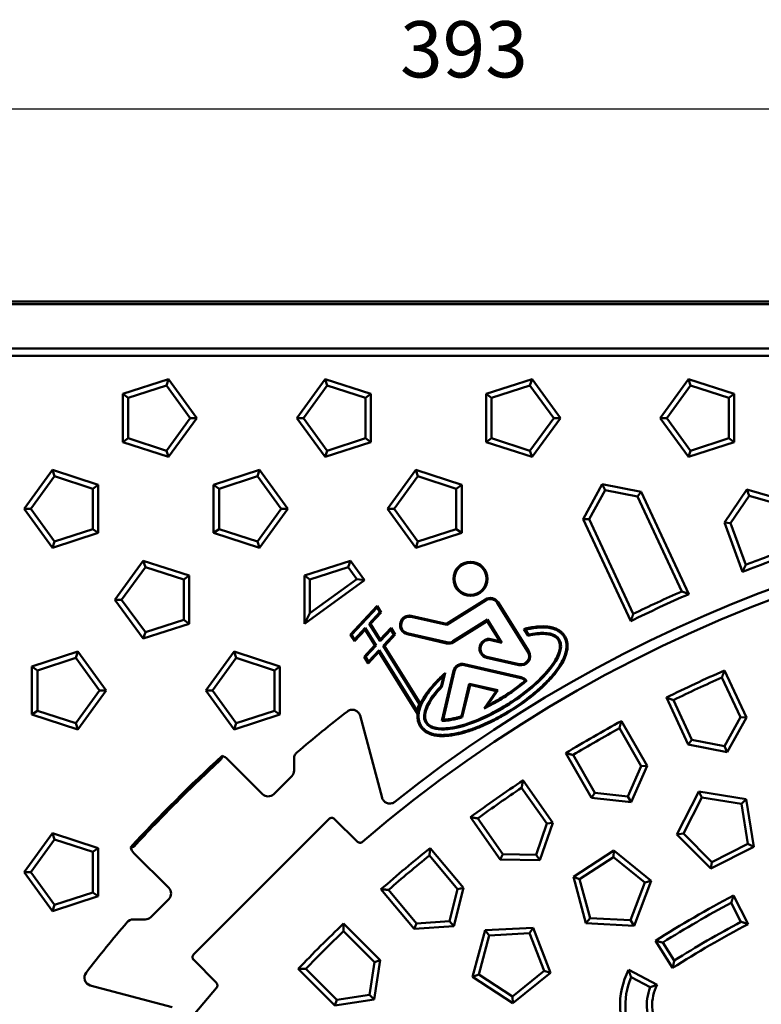
# Model space of a CAD drawing. Units: millimetres. Extents: x 0 to 4200, y 0 to 2970.
# Drawn here: x 1743 to 1928, y 1641 to 1887 of the extents above; entities that cross this region are included whole.
import ezdxf

# ---------------------------------------------------------------- set-up
doc = ezdxf.new("R2010")
doc.units = ezdxf.units.MM
for name, color, linetype, lineweight in [('AM_0', 7, 'Continuous', 50), ('AM_4', 3, 'Continuous', 25), ('AM_5', 3, 'Continuous', 25), ('AM_6', 2, 'Continuous', 35)]:
    doc.layers.add(name, color=color, linetype=linetype, lineweight=lineweight)
doc.styles.add('USER1', font='simplex.shx')
doc.dimstyles.new('AM_DIN$0', dxfattribs={"dimscale": 2, "dimtxt": 3.5, "dimasz": 2.5, "dimexe": 1, "dimexo": 1, "dimgap": 1.5, "dimtad": 1, "dimdsep": 46, "dimtxsty": 'USER1', "dimcen": 0, "dimclrd": 256, "dimclre": 256, "dimclrt": 2, "dimadec": 0, "dimazin": 2, "dimtp": 0.1, "dimtm": 0.1, "dimtfac": 0.71, "dimtmove": 0, "dimatfit": 3, "dimfxl": 0, "dimlwd": -1, "dimlwe": -1, "dimarcsym": 0})

# ---------------------------------------------------------------- blocks, each defined once
blk = doc.blocks.new('Deckel_m.L.DS')
at = {"layer": 'AM_0'}
for p, q in [((-305.39, 119.67), (-293.27, 115.25)), ((-304.62, 117.96), (-294.37, 114.23)), ((-293.27, 115.25), (-294.37, 114.23)), ((-294.37, 114.23), (-292.1, 106.31)), ((-293.27, 115.25), (-290.54, 105.75)), ((-292.1, 106.31), (-298.92, 101.71)), ((-290.54, 105.75), (-298.74, 100.22)), ((-290.54, 105.75), (-292.1, 106.31)), ((-298.74, 100.22), (-310.86, 104.63)), ((-298.92, 101.71), (-309.17, 105.44)), ((-298.74, 100.22), (-298.92, 101.71)), ((-288.61, 93.78), (-278.91, 100.83)), ((-278.91, 100.83), (-269.2, 93.78)), ((-278.91, 100.83), (-278.91, 99.17)), ((-287.04, 93.26), (-278.91, 99.17)), ((-278.91, 99.17), (-270.77, 93.26)), ((-284.91, 82.36), (-288.61, 93.78)), ((-288.61, 93.78), (-287.04, 93.26)), ((-283.93, 83.7), (-287.04, 93.26)), ((-270.77, 93.26), (-273.88, 83.7)), ((-269.2, 93.78), (-272.91, 82.36)), ((-269.2, 93.78), (-270.77, 93.26)), ((-314.66, 92.59), (-302.2, 89.26)), ((-313.74, 90.96), (-303.2, 88.14)), ((-302.2, 89.26), (-303.2, 88.14)), ((-302.2, 89.26), (-298.65, 80.02)), ((-303.2, 88.14), (-300.25, 80.45)), ((-284.91, 82.36), (-283.93, 83.7)), ((-273.88, 83.7), (-283.93, 83.7)), ((-272.91, 82.36), (-273.88, 83.7)), ((-272.91, 82.36), (-284.91, 82.36)), ((-256.57, 79.16), (-264.18, 81.63)), ((-300.25, 80.45), (-306.65, 75.27)), ((-298.65, 80.02), (-306.34, 73.8)), ((-298.65, 80.02), (-300.25, 80.45)), ((-263.29, 79.93), (-258.23, 78.29)), ((-306.34, 73.8), (-318.8, 77.14)), ((-306.65, 75.27), (-317.19, 78.1)), ((-306.34, 73.8), (-306.65, 75.27)), ((-293.17, 68.45), (-281.24, 69.7)), ((-281.24, 69.7), (-282.07, 68.27)), ((-281.24, 69.7), (-276.36, 58.74)), ((-295.67, 56.71), (-293.17, 68.45)), ((-294.16, 57.39), (-292.07, 67.22)), ((-293.17, 68.45), (-292.07, 67.22)), ((-292.07, 67.22), (-282.07, 68.27)), ((-282.07, 68.27), (-277.98, 59.09)), ((-321.53, 64.82), (-308.83, 62.58)), ((-320.47, 63.27), (-309.73, 61.38)), ((-308.83, 62.58), (-309.73, 61.38)), ((-309.73, 61.38), (-306.12, 53.98)), ((-308.83, 62.58), (-304.49, 53.69)), ((-277.98, 59.09), (-285.45, 52.36)), ((-276.36, 58.74), (-277.98, 59.09)), ((-262.14, 58.11), (-269.95, 59.85)), ((-268.34, 60.86), (-263.15, 59.71)), ((-295.67, 56.71), (-294.16, 57.39)), ((-285.28, 50.71), (-295.67, 56.71)), ((-285.45, 52.36), (-294.16, 57.39)), ((-276.36, 58.74), (-285.28, 50.71)), ((-306.12, 53.98), (-312.04, 48.26)), ((-304.49, 53.69), (-306.12, 53.98)), ((-304.49, 53.69), (-311.6, 46.82)), ((-285.28, 50.71), (-285.45, 52.36)), ((-269.52, 50.02), (-261.89, 52.43)), ((-311.6, 46.82), (-324.31, 49.06)), ((-312.04, 48.26), (-322.79, 50.15)), ((-262.69, 50.77), (-267.79, 49.16)), ((-311.6, 46.82), (-312.04, 48.26)), ((-301.8, 31.72), (-293.77, 40.64)), ((-293.77, 40.64), (-282.81, 35.76)), ((-293.77, 40.64), (-293.43, 39.02)), ((-300.16, 31.55), (-293.43, 39.02)), ((-293.43, 39.02), (-284.25, 34.93)), ((-325.96, 36.55), (-313.1, 35.42)), ((-324.77, 35.1), (-313.9, 34.15)), ((-313.1, 35.42), (-313.9, 34.15)), ((-313.1, 35.42), (-308.01, 26.95)), ((-284.25, 34.93), (-285.3, 24.93)), ((-282.81, 35.76), (-284.25, 34.93)), ((-282.81, 35.76), (-284.07, 23.82)), ((-313.9, 34.15), (-309.66, 27.09)), ((-295.8, 21.33), (-301.8, 31.72)), ((-301.8, 31.72), (-300.16, 31.55)), ((-295.13, 22.84), (-300.16, 31.55)), ((-309.66, 27.09), (-315.06, 20.88)), ((-308.01, 26.95), (-309.66, 27.09)), ((-347.89, 24.82), (-339.96, 24.82)), ((-308.01, 26.95), (-314.5, 19.48)), ((-285.3, 24.93), (-295.13, 22.84)), ((-284.07, 23.82), (-285.3, 24.93)), ((-348.89, 23.82), (-348.89, -23.82)), ((-284.07, 23.82), (-295.8, 21.33)), ((-295.8, 21.33), (-295.13, 22.84)), ((-314.5, 19.48), (-327.35, 20.61)), ((-315.06, 20.88), (-325.93, 21.83)), ((-314.5, 19.48), (-315.06, 20.88)), ((-327.9, 8), (-315, 8)), ((-315, 8), (-315.68, 6.66)), ((-315, 8), (-309.19, 0)), ((-326.59, 6.66), (-315.68, 6.66)), ((-315.68, 6.66), (-310.84, 0)), ((-310.84, 0), (-315.68, -6.66)), ((-309.19, 0), (-315, -8)), ((-309.19, 0), (-310.84, 0)), ((-315.68, -6.66), (-326.59, -6.66)), ((-315, -8), (-315.68, -6.66)), ((-315, -8), (-327.9, -8)), ((-347.89, -24.82), (-339.96, -24.82))]:
    blk.add_line(p, q, dxfattribs=at)
for centre, radius, start, end in [((0, 0), 339.95, 4.3449, 175.6551), ((0, 0), 328, 158.6024, 161.3976), ((0, 0), 326.66, 158.8317, 161.1683), ((0, 0), 328, 163.6024, 166.3976), ((0, 0), 326.66, 163.8317, 166.1683), ((0, 0), 276.5, 162.8289, 167.5), ((0, 0), 275.16, 163.1119, 167.221), ((0, 0), 268.5, 162.8536, 167.5), ((0, 0), 269.84, 163.1339, 167.2155), ((0, 0), 246.5, 162.9298, 167.5), ((0, 0), 328, 168.6024, 171.3976), ((0, 0), 326.66, 168.8317, 171.1683), ((-251.4, 55.73), 11, 197.5, 317.5), ((-251.4, 55.73), 19, 197.5, 317.5), ((-251.4, 55.73), 17.66, 201.8508, 313.1492), ((-251.4, 55.73), 12.34, 203.733, 311.267), ((0, 0), 328, 173.6024, 176.3976), ((0, 0), 326.66, 173.8317, 176.1683), ((0, 0), 328, 178.6024, 181.3976), ((0, 0), 326.66, 178.8317, 181.1683), ((0, 0), 339.95, 184.3449, 355.6551)]:
    blk.add_arc(centre, radius, start, end, dxfattribs=at)
for points in [[(-305.39, 119.67), (-305.01, 118.81), (-304.62, 117.96)], [(-310.86, 104.63), (-310.02, 105.04), (-309.17, 105.44)], [(-314.66, 92.59), (-314.2, 91.78), (-313.74, 90.96)], [(-264.18, 81.63), (-263.74, 80.78), (-263.29, 79.93)], [(-256.57, 79.16), (-257.4, 78.73), (-258.23, 78.29)], [(-318.8, 77.14), (-317.99, 77.62), (-317.19, 78.1)], [(-321.53, 64.82), (-321, 64.04), (-320.47, 63.27)], [(-269.95, 59.85), (-269.14, 60.36), (-268.34, 60.86)], [(-263.15, 59.71), (-262.64, 58.91), (-262.14, 58.11)], [(-261.89, 52.43), (-262.3, 51.63), (-262.69, 50.77)], [(-324.31, 49.06), (-323.55, 49.61), (-322.79, 50.15)], [(-267.79, 49.16), (-268.64, 49.57), (-269.52, 50.02)], [(-325.96, 36.55), (-325.36, 35.82), (-324.77, 35.1)], [(-327.35, 20.61), (-326.64, 21.22), (-325.93, 21.83)], [(-327.9, 8), (-327.25, 7.33), (-326.59, 6.66)], [(-327.9, -8), (-327.25, -7.33), (-326.59, -6.66)]]:
    blk.add_open_spline(points, degree=2, dxfattribs=at)
for points, knots in [([(-348.89, 23.82), (-348.89, 23.93), (-348.87, 24.04), (-348.8, 24.24), (-348.75, 24.34), (-348.63, 24.51), (-348.55, 24.59), (-348.37, 24.71), (-348.27, 24.75), (-348.08, 24.81), (-347.99, 24.82), (-347.89, 24.82)], [0, 0, 0, 0, 0.0324297, 0.0324297, 0.064273, 0.064273, 0.0961374, 0.0961374, 0.128001, 0.128001, 0.1564304, 0.1564304, 0.1564304, 0.1564304]), ([(-339.96, 24.82), (-339.86, 24.82), (-339.76, 24.84), (-339.57, 24.9), (-339.48, 24.94), (-339.32, 25.05), (-339.25, 25.12), (-339.12, 25.28), (-339.07, 25.37), (-339, 25.55), (-338.98, 25.65), (-338.97, 25.75)], [0, 0, 0, 0, 0.0743021, 0.0743021, 0.1486041, 0.1486041, 0.2229062, 0.2229062, 0.2972083, 0.2972083, 0.3715104, 0.3715104, 0.3715104, 0.3715104]), ([(-347.89, -24.82), (-348, -24.82), (-348.11, -24.81), (-348.31, -24.74), (-348.41, -24.69), (-348.58, -24.56), (-348.65, -24.48), (-348.77, -24.31), (-348.82, -24.21), (-348.88, -24.01), (-348.89, -23.92), (-348.89, -23.82)], [0, 0, 0, 0, 0.0324297, 0.0324297, 0.064273, 0.064273, 0.0961374, 0.0961374, 0.128001, 0.128001, 0.1564304, 0.1564304, 0.1564304, 0.1564304]), ([(-338.97, -25.75), (-338.98, -25.65), (-339, -25.55), (-339.07, -25.37), (-339.12, -25.28), (-339.25, -25.12), (-339.32, -25.05), (-339.48, -24.94), (-339.57, -24.9), (-339.76, -24.84), (-339.86, -24.82), (-339.96, -24.82)], [0, 0, 0, 0, 0.0743028, 0.0743028, 0.1486055, 0.1486055, 0.2229083, 0.2229083, 0.297211, 0.297211, 0.3715138, 0.3715138, 0.3715138, 0.3715138])]:
    blk.add_open_spline(points, degree=3, knots=knots, dxfattribs=at)
blk = doc.blocks.new('*D19')
at = {"layer": 'AM_5'}
for p, q in [((1657.42, 1820.59), (1657.42, 1868.59)), ((2049.92, 1428.09), (2049.92, 1868.59)), ((1667.42, 1864.59), (2039.92, 1864.59))]:
    blk.add_line(p, q, dxfattribs=at)
for points in [[(1667.42, 1866.26), (1667.42, 1862.92), (1657.42, 1864.59)], [(2039.92, 1866.26), (2039.92, 1862.92), (2049.92, 1864.59)]]:
    blk.add_solid(points, dxfattribs=at)
at = {"layer": 'Defpoints', "color": 0}
for p in [(2049.92, 1864.59), (1657.42, 1816.59), (2049.92, 1424.09)]:
    blk.add_point(p, dxfattribs=at)
at = {"layer": 'AM_5', "color": 2, "insert": (1853.67, 1877.59), "char_height": 14, "attachment_point": 5, "style": 'USER1'}
blk.add_mtext('393', dxfattribs=at)

msp = doc.modelspace()

# ---------------------------------------------------------------- linework, layer by layer
at = {"layer": 'AM_0'}
for p, q in [((2442.42, 1816.59), (1657.42, 1816.59)), ((1658.118, 1815.892), (2441.721, 1815.892)), ((1679.118, 1804.892), (2420.721, 1804.892)), ((1679.118, 1803.072), (2420.721, 1803.072)), ((1768.718, 1793.543), (1780.131, 1797.251)), ((1770.058, 1792.57), (1779.619, 1795.676)), ((1780.131, 1797.251), (1779.619, 1795.676)), ((1779.619, 1795.676), (1785.528, 1787.543)), ((1780.131, 1797.251), (1787.184, 1787.543)), ((1812.024, 1787.543), (1819.077, 1797.251)), ((1813.68, 1787.543), (1819.589, 1795.676)), ((1819.077, 1797.251), (1830.49, 1793.543)), ((1819.077, 1797.251), (1819.589, 1795.676)), ((1819.589, 1795.676), (1829.15, 1792.57)), ((1859.228, 1793.543), (1870.641, 1797.251)), ((1860.568, 1792.57), (1870.129, 1795.676)), ((1870.641, 1797.251), (1870.129, 1795.676)), ((1870.129, 1795.676), (1876.038, 1787.543)), ((1870.641, 1797.251), (1877.694, 1787.543)), ((1902.533, 1787.543), (1909.587, 1797.251)), ((1904.189, 1787.543), (1910.098, 1795.676)), ((1909.587, 1797.251), (1920.999, 1793.543)), ((1909.587, 1797.251), (1910.098, 1795.676)), ((1910.098, 1795.676), (1919.66, 1792.57)), ((1768.718, 1781.543), (1768.718, 1793.543)), ((1768.718, 1793.543), (1770.058, 1792.57)), ((1830.49, 1793.543), (1829.15, 1792.57)), ((1830.49, 1793.543), (1830.49, 1781.543)), ((1859.228, 1781.543), (1859.228, 1793.543)), ((1859.228, 1793.543), (1860.568, 1792.57)), ((1920.999, 1793.543), (1919.66, 1792.57)), ((1920.999, 1793.543), (1920.999, 1781.543)), ((1770.058, 1782.516), (1770.058, 1792.57)), ((1829.15, 1792.57), (1829.15, 1782.516)), ((1860.568, 1782.516), (1860.568, 1792.57)), ((1919.66, 1792.57), (1919.66, 1782.516)), ((1785.528, 1787.543), (1779.619, 1779.41)), ((1787.184, 1787.543), (1780.131, 1777.835)), ((1787.184, 1787.543), (1785.528, 1787.543)), ((1819.077, 1777.835), (1812.024, 1787.543)), ((1812.024, 1787.543), (1813.68, 1787.543)), ((1819.589, 1779.41), (1813.68, 1787.543)), ((1876.038, 1787.543), (1870.129, 1779.41)), ((1877.694, 1787.543), (1870.641, 1777.835)), ((1877.694, 1787.543), (1876.038, 1787.543)), ((1909.587, 1777.835), (1902.533, 1787.543)), ((1902.533, 1787.543), (1904.189, 1787.543)), ((1910.098, 1779.41), (1904.189, 1787.543)), ((1768.718, 1781.543), (1770.058, 1782.516)), ((1780.131, 1777.835), (1768.718, 1781.543)), ((1779.619, 1779.41), (1770.058, 1782.516)), ((1830.49, 1781.543), (1819.077, 1777.835)), ((1829.15, 1782.516), (1819.589, 1779.41)), ((1830.49, 1781.543), (1829.15, 1782.516)), ((1859.228, 1781.543), (1860.568, 1782.516)), ((1870.641, 1777.835), (1859.228, 1781.543)), ((1870.129, 1779.41), (1860.568, 1782.516)), ((1920.999, 1781.543), (1909.587, 1777.835)), ((1919.66, 1782.516), (1910.098, 1779.41)), ((1920.999, 1781.543), (1919.66, 1782.516)), ((1780.131, 1777.835), (1779.619, 1779.41)), ((1819.077, 1777.835), (1819.589, 1779.41)), ((1870.641, 1777.835), (1870.129, 1779.41)), ((1909.587, 1777.835), (1910.098, 1779.41)), ((1744.141, 1764.915), (1751.195, 1774.624)), ((1751.195, 1774.624), (1762.607, 1770.915)), ((1751.195, 1774.624), (1751.706, 1773.049)), ((1791.346, 1770.915), (1802.758, 1774.624)), ((1802.758, 1774.624), (1802.247, 1773.049)), ((1802.758, 1774.624), (1809.812, 1764.915)), ((1834.651, 1764.915), (1841.704, 1774.624)), ((1841.704, 1774.624), (1853.117, 1770.915)), ((1841.704, 1774.624), (1842.216, 1773.049)), ((1745.797, 1764.915), (1751.706, 1773.049)), ((1751.706, 1773.049), (1761.268, 1769.942)), ((1792.685, 1769.942), (1802.247, 1773.049)), ((1802.247, 1773.049), (1808.156, 1764.915)), ((1836.307, 1764.915), (1842.216, 1773.049)), ((1842.216, 1773.049), (1851.777, 1769.942)), ((1883.342, 1762.387), (1888.136, 1771.036)), ((1888.136, 1771.036), (1897.843, 1769.149)), ((1888.136, 1771.036), (1888.836, 1769.535)), ((1762.607, 1770.915), (1761.268, 1769.942)), ((1761.268, 1769.942), (1761.268, 1759.889)), ((1762.607, 1770.915), (1762.607, 1758.915)), ((1791.346, 1758.915), (1791.346, 1770.915)), ((1791.346, 1770.915), (1792.685, 1769.942)), ((1792.685, 1759.889), (1792.685, 1769.942)), ((1853.117, 1770.915), (1851.777, 1769.942)), ((1851.777, 1769.942), (1851.777, 1759.889)), ((1853.117, 1770.915), (1853.117, 1758.915)), ((1884.845, 1762.335), (1888.836, 1769.535)), ((1888.836, 1769.535), (1896.917, 1767.964)), ((1897.843, 1769.149), (1896.917, 1767.964)), ((1897.843, 1769.149), (1909.715, 1743.689)), ((1918.591, 1761.523), (1924.12, 1769.721)), ((1924.12, 1769.721), (1933.626, 1766.995)), ((1924.12, 1769.721), (1924.687, 1768.164)), ((1896.917, 1767.964), (1907.923, 1744.363)), ((1920.083, 1761.339), (1924.687, 1768.164)), ((1924.687, 1768.164), (1932.6, 1765.895)), ((1751.195, 1755.207), (1744.141, 1764.915)), ((1744.141, 1764.915), (1745.797, 1764.915)), ((1751.706, 1756.782), (1745.797, 1764.915)), ((1808.156, 1764.915), (1802.247, 1756.782)), ((1809.812, 1764.915), (1802.758, 1755.207)), ((1809.812, 1764.915), (1808.156, 1764.915)), ((1841.704, 1755.207), (1834.651, 1764.915)), ((1834.651, 1764.915), (1836.307, 1764.915)), ((1842.216, 1756.782), (1836.307, 1764.915)), ((1895.214, 1736.927), (1883.342, 1762.387)), ((1883.342, 1762.387), (1884.845, 1762.335)), ((1895.85, 1738.734), (1884.845, 1762.335)), ((1923.068, 1749.22), (1918.591, 1761.523)), ((1918.591, 1761.523), (1920.083, 1761.339)), ((1923.86, 1750.964), (1920.083, 1761.339)), ((1762.607, 1758.915), (1751.195, 1755.207)), ((1761.268, 1759.889), (1751.706, 1756.782)), ((1762.607, 1758.915), (1761.268, 1759.889)), ((1791.346, 1758.915), (1792.685, 1759.889)), ((1802.758, 1755.207), (1791.346, 1758.915)), ((1802.247, 1756.782), (1792.685, 1759.889)), ((1853.117, 1758.915), (1841.704, 1755.207)), ((1851.777, 1759.889), (1842.216, 1756.782)), ((1853.117, 1758.915), (1851.777, 1759.889)), ((1751.195, 1755.207), (1751.706, 1756.782)), ((1802.758, 1755.207), (1802.247, 1756.782)), ((1841.704, 1755.207), (1842.216, 1756.782)), ((1766.769, 1742.288), (1773.822, 1751.996)), ((1773.822, 1751.996), (1785.235, 1748.288)), ((1773.822, 1751.996), (1774.334, 1750.421)), ((1813.973, 1748.288), (1825.386, 1751.996)), ((1825.386, 1751.996), (1824.874, 1750.421)), ((1825.386, 1751.996), (1828.912, 1747.142)), ((1768.425, 1742.288), (1774.334, 1750.421)), ((1774.334, 1750.421), (1783.895, 1747.315)), ((1815.313, 1747.315), (1824.874, 1750.421)), ((1824.874, 1750.421), (1827.041, 1747.439)), ((1785.235, 1748.288), (1783.895, 1747.315)), ((1783.895, 1747.315), (1783.895, 1737.261)), ((1785.235, 1748.288), (1785.235, 1736.288)), ((1813.973, 1748.288), (1815.313, 1747.315)), ((1813.973, 1736.288), (1813.973, 1748.288)), ((1828.912, 1747.142), (1813.973, 1736.288)), ((1815.313, 1738.917), (1827.041, 1747.439)), ((1815.313, 1738.917), (1815.313, 1747.315)), ((1827.041, 1747.439), (1828.912, 1747.142)), ((1773.822, 1732.58), (1766.769, 1742.288)), ((1766.769, 1742.288), (1768.425, 1742.288)), ((1774.334, 1734.155), (1768.425, 1742.288)), ((1849.354, 1736.311), (1859.049, 1742.368)), ((1849.403, 1736.029), (1859.189, 1742.144)), ((1862.191, 1741.643), (1869.824, 1729.427)), ((1825.368, 1733.566), (1832.075, 1740.759)), ((1825.7, 1733.534), (1832.034, 1740.327)), ((1832.766, 1739.155), (1830.083, 1736.278)), ((1833.098, 1739.123), (1830.415, 1736.246)), ((1832.075, 1740.759), (1832.034, 1740.327)), ((1832.034, 1740.327), (1832.766, 1739.155)), ((1832.075, 1740.759), (1833.098, 1739.123)), ((1833.098, 1739.123), (1832.766, 1739.155)), ((1861.966, 1741.503), (1869.6, 1729.286)), ((1783.895, 1737.261), (1774.334, 1734.155)), ((1785.235, 1736.288), (1783.895, 1737.261)), ((1813.973, 1736.288), (1815.313, 1738.917)), ((1840.505, 1738.003), (1849.403, 1736.029)), ((1840.562, 1738.262), (1849.354, 1736.311)), ((1859.559, 1737.324), (1850.907, 1731.917)), ((1859.475, 1736.959), (1851.047, 1731.693)), ((1859.475, 1736.959), (1859.559, 1737.324)), ((1862.592, 1731.972), (1859.475, 1736.959)), ((1863.153, 1731.573), (1859.559, 1737.324)), ((1785.235, 1736.288), (1773.822, 1732.58)), ((1829.073, 1734.807), (1826.39, 1731.93)), ((1829.115, 1735.24), (1826.432, 1732.362)), ((1829.073, 1734.807), (1829.115, 1735.24)), ((1831.494, 1730.933), (1829.073, 1734.807)), ((1831.826, 1730.901), (1829.115, 1735.24)), ((1830.083, 1736.278), (1832.794, 1731.939)), ((1830.415, 1736.246), (1830.083, 1736.278)), ((1830.415, 1736.246), (1832.836, 1732.371)), ((1832.794, 1731.939), (1835.477, 1734.816)), ((1832.836, 1732.371), (1835.519, 1735.248)), ((1835.519, 1735.248), (1835.477, 1734.816)), ((1835.477, 1734.816), (1836.209, 1733.644)), ((1835.519, 1735.248), (1836.541, 1733.612)), ((1837.833, 1736.501), (1837.864, 1736.619)), ((1838.088, 1736.433), (1838.12, 1736.551)), ((1849.354, 1736.311), (1849.403, 1736.029)), ((1869.656, 1733.281), (1868.596, 1734.978)), ((1869.781, 1733.58), (1869.013, 1734.809)), ((1773.822, 1732.58), (1774.334, 1734.155)), ((1825.368, 1733.566), (1825.7, 1733.534)), ((1826.39, 1731.93), (1825.368, 1733.566)), ((1826.432, 1732.362), (1825.7, 1733.534)), ((1826.39, 1731.93), (1826.432, 1732.362)), ((1832.836, 1732.371), (1832.794, 1731.939)), ((1836.209, 1733.644), (1833.526, 1730.767)), ((1836.541, 1733.612), (1833.858, 1730.735)), ((1836.541, 1733.612), (1836.209, 1733.644)), ((1849.32, 1731.406), (1839.518, 1733.698)), ((1849.38, 1731.664), (1839.578, 1733.955)), ((1860.349, 1732.21), (1863.153, 1731.573)), ((1860.408, 1732.468), (1862.592, 1731.972)), ((1862.592, 1731.972), (1863.153, 1731.573)), ((1746.091, 1725.661), (1757.503, 1729.369)), ((1757.503, 1729.369), (1756.992, 1727.794)), ((1757.503, 1729.369), (1764.557, 1719.661)), ((1789.396, 1719.661), (1796.45, 1729.369)), ((1796.45, 1729.369), (1807.862, 1725.661)), ((1796.45, 1729.369), (1796.961, 1727.794)), ((1828.811, 1728.055), (1831.494, 1730.933)), ((1829.143, 1728.023), (1831.826, 1730.901)), ((1832.558, 1729.729), (1829.875, 1726.852)), ((1831.494, 1730.933), (1831.826, 1730.901)), ((1832.517, 1729.296), (1832.558, 1729.729)), ((1842.002, 1714.616), (1832.558, 1729.729)), ((1833.858, 1730.735), (1833.526, 1730.767)), ((1833.526, 1730.767), (1842.555, 1716.319)), ((1833.858, 1730.735), (1842.853, 1716.341)), ((1857.67, 1730.751), (1857.734, 1730.948)), ((1857.921, 1730.669), (1857.985, 1730.866)), ((1747.431, 1724.687), (1756.992, 1727.794)), ((1756.992, 1727.794), (1762.901, 1719.661)), ((1791.052, 1719.661), (1796.961, 1727.794)), ((1796.961, 1727.794), (1806.522, 1724.687)), ((1828.811, 1728.055), (1829.143, 1728.023)), ((1829.834, 1726.419), (1828.811, 1728.055)), ((1829.875, 1726.852), (1829.143, 1728.023)), ((1832.517, 1729.296), (1829.834, 1726.419)), ((1829.834, 1726.419), (1829.875, 1726.852)), ((1842.15, 1713.881), (1832.517, 1729.296)), ((1867.386, 1725.995), (1859.334, 1727.824)), ((1867.444, 1726.253), (1859.392, 1728.082)), ((1746.091, 1713.661), (1746.091, 1725.661)), ((1746.091, 1725.661), (1747.431, 1724.687)), ((1747.431, 1714.634), (1747.431, 1724.687)), ((1807.862, 1725.661), (1806.522, 1724.687)), ((1806.522, 1724.687), (1806.522, 1714.634)), ((1807.862, 1725.661), (1807.862, 1713.661)), ((1848.142, 1712.112), (1851.096, 1724.553)), ((1848.477, 1712.376), (1851.353, 1724.492)), ((1853.769, 1725.99), (1867.845, 1722.727)), ((1853.829, 1726.248), (1867.905, 1722.985)), ((1848.567, 1723.271), (1847.967, 1720.745)), ((1849.023, 1724.048), (1848.208, 1720.615)), ((1762.901, 1719.661), (1756.992, 1711.527)), ((1764.557, 1719.661), (1757.503, 1709.952)), ((1764.557, 1719.661), (1762.901, 1719.661)), ((1796.45, 1709.952), (1789.396, 1719.661)), ((1789.396, 1719.661), (1791.052, 1719.661)), ((1796.961, 1711.527), (1791.052, 1719.661)), ((1855.018, 1721.357), (1853.053, 1713.214)), ((1855.213, 1721.04), (1853.274, 1713.005)), ((1862.119, 1719.708), (1855.018, 1721.357)), ((1855.213, 1721.04), (1855.018, 1721.357)), ((1861.682, 1719.538), (1855.213, 1721.04)), ((1858.683, 1715.173), (1861.682, 1719.538)), ((1859.48, 1715.866), (1862.119, 1719.708)), ((1861.682, 1719.538), (1862.119, 1719.708)), ((1746.091, 1713.661), (1747.431, 1714.634)), ((1756.992, 1711.527), (1747.431, 1714.634)), ((1806.522, 1714.634), (1796.961, 1711.527)), ((1807.862, 1713.661), (1806.522, 1714.634)), ((1757.503, 1709.952), (1746.091, 1713.661)), ((1807.862, 1713.661), (1796.45, 1709.952)), ((1827.799, 1713.398), (1833.274, 1692.964)), ((1757.503, 1709.952), (1756.992, 1711.527)), ((1796.45, 1709.952), (1796.961, 1711.527)), ((1794.837, 1702.507), (1803.494, 1693.851)), ((1811.374, 1702.722), (1811.374, 1699.732)), ((1810.789, 1698.319), (1806.32, 1693.85)), ((1744.141, 1674.406), (1751.195, 1684.114)), ((1751.195, 1684.114), (1762.607, 1680.406)), ((1751.195, 1684.114), (1751.706, 1682.539)), ((1745.797, 1674.406), (1751.706, 1682.539)), ((1751.706, 1682.539), (1761.268, 1679.432)), ((1762.607, 1680.406), (1761.268, 1679.432)), ((1762.607, 1680.406), (1762.607, 1668.406)), ((1761.268, 1679.432), (1761.268, 1669.379)), ((1780.159, 1670.516), (1771.503, 1679.173)), ((1751.195, 1664.698), (1744.141, 1674.406)), ((1744.141, 1674.406), (1745.797, 1674.406)), ((1751.706, 1666.273), (1745.797, 1674.406)), ((1762.607, 1668.406), (1751.195, 1664.698)), ((1761.268, 1669.379), (1751.706, 1666.273)), ((1762.607, 1668.406), (1761.268, 1669.379)), ((1751.195, 1664.698), (1751.706, 1666.273)), ((1780.16, 1667.69), (1775.691, 1663.221)), ((1774.277, 1662.635), (1771.286, 1662.635)), ((1781.036, 1640.738), (1760.625, 1646.208))]:
    msp.add_line(p, q, dxfattribs=at)
for radius in [4.253, 3.988]:
    msp.add_circle((1855.311, 1747.485), radius, dxfattribs=at)
for centre, radius, start, end in [((2049.92, 1424.09), 342.5, 49.60535, 128.55496), ((2049.92, 1424.09), 349, 108.68651, 111.31349), ((2049.92, 1424.09), 350.34, 108.91069, 111.08931), ((2049.92, 1424.09), 350.34, 113.91069, 116.08931), ((1860.257, 1740.435), 2.28, 32, 122), ((1860.257, 1740.435), 2.016, 32, 122), ((2049.92, 1424.09), 349, 113.68651, 116.31349), ((1840.068, 1736.036), 2.28, 77.48994, 165.17441), ((1840.068, 1736.036), 2.016, 77.48994, 165.17441), ((1840.037, 1735.918), 2.28, 165.17441, 256.84154), ((1840.037, 1735.918), 2.016, 165.17441, 256.84154), ((1849.839, 1733.626), 2.016, 256.84154, 302), ((1859.903, 1730.244), 2.28, 77.2034, 162.03308), ((1859.903, 1730.244), 2.016, 77.2034, 162.03308), ((1849.839, 1733.626), 2.28, 256.84154, 302), ((1859.839, 1730.047), 2.28, 162.03308, 257.20376), ((1859.839, 1730.047), 2.016, 162.03308, 257.20376), ((1867.891, 1728.218), 2.28, 257.20376, 32), ((1867.891, 1728.218), 2.016, 257.20376, 32), ((1853.314, 1724.026), 2.28, 76.94844, 166.6452), ((1853.314, 1724.026), 2.016, 76.94844, 166.6452), ((1867.39, 1720.763), 2.016, 41.40619, 76.94844), ((1867.39, 1720.763), 2.28, 34.62032, 76.94844), ((2049.92, 1424.09), 367.5, 127.80414, 130.32981), ((2049.92, 1424.09), 379.18, 132.55964, 137.44036), ((2049.92, 1424.09), 378.711, 132.66742, 135), ((2049.92, 1424.09), 378.711, 135, 137.33258), ((1774.277, 1664.635), 2, 270, 315), ((2049.92, 1424.09), 367.5, 139.67047, 142.19368), ((1771.286, 1660.635), 2, 90, 139.67047), ((1761.143, 1648.139), 2, 142.19368, 255)]:
    msp.add_arc(centre, radius, start, end, dxfattribs=at)
for centre, major_axis, ratio, start_param, end_param in [((1793.471, 1701.043), (-1.93, 2.069), 0.7068913, 4.7617493, 5.3663429), ((1809.372, 1699.734), (1.851, -0.767), 0.998395, 5.8910538, 6.6753168), ((1804.906, 1695.268), (0.393, -1.965), 0.9980229, 5.3010707, 6.8700405), ((1772.967, 1680.538), (-2.069, 1.93), 0.7068913, 0.9168424, 1.521436), ((1778.741, 1669.104), (1.965, -0.393), 0.9980229, 5.6963301, 7.2652999)]:
    msp.add_ellipse(centre, major_axis=major_axis, ratio=ratio, start_param=start_param, end_param=end_param, dxfattribs=at)
for points in [[(1923.068, 1749.22), (1923.463, 1750.092), (1923.86, 1750.964)], [(1909.715, 1743.689), (1908.82, 1744.027), (1907.923, 1744.363)], [(1895.214, 1736.927), (1895.531, 1737.83), (1895.85, 1738.734)]]:
    msp.add_open_spline(points, degree=2, dxfattribs=at)
for points, knots in [([(1868.596, 1734.978), (1869.121, 1735.113), (1869.635, 1735.228), (1870.71, 1735.433), (1871.266, 1735.516), (1872.344, 1735.626), (1872.865, 1735.653), (1873.873, 1735.647), (1874.358, 1735.614), (1875.102, 1735.505), (1875.37, 1735.453), (1875.895, 1735.32), (1876.152, 1735.24), (1876.651, 1735.048), (1876.894, 1734.936), (1877.361, 1734.676), (1877.586, 1734.527), (1878.009, 1734.193), (1878.207, 1734.006), (1878.567, 1733.597), (1878.729, 1733.375), (1879.007, 1732.904), (1879.123, 1732.655), (1879.307, 1732.144), (1879.376, 1731.881), (1879.476, 1731.297), (1879.499, 1730.975), (1879.49, 1730.333), (1879.458, 1730.012), (1879.327, 1729.245), (1879.205, 1728.799), (1878.889, 1727.906), (1878.693, 1727.459), (1878.154, 1726.401), (1877.782, 1725.788), (1876.926, 1724.548), (1876.441, 1723.921), (1875.223, 1722.489), (1874.458, 1721.68), (1872.785, 1720.071), (1871.877, 1719.27), (1869.71, 1717.505), (1868.419, 1716.549), (1865.733, 1714.738), (1864.338, 1713.882), (1861.958, 1712.561), (1860.981, 1712.057), (1859.037, 1711.131), (1858.071, 1710.71), (1856.172, 1709.96), (1855.239, 1709.632), (1853.428, 1709.078), (1852.549, 1708.853), (1851.179, 1708.577), (1850.666, 1708.493), (1849.669, 1708.37), (1849.185, 1708.331), (1848.246, 1708.302), (1847.792, 1708.312), (1846.912, 1708.387), (1846.486, 1708.452), (1845.811, 1708.613), (1845.553, 1708.689), (1845.051, 1708.873), (1844.807, 1708.98), (1844.336, 1709.231), (1844.109, 1709.374), (1843.679, 1709.698), (1843.477, 1709.88), (1843.108, 1710.279), (1842.941, 1710.497), (1842.735, 1710.827), (1842.677, 1710.929), (1842.483, 1711.303), (1842.373, 1711.587), (1842.21, 1712.168), (1842.158, 1712.464), (1842.107, 1713.059), (1842.107, 1713.357), (1842.134, 1713.729), (1842.141, 1713.805), (1842.15, 1713.881)], [-10.2636465, -10.2636465, -10.2636465, -10.2636465, -10.1631935, -10.1631935, -10.0484675, -10.0484675, -9.9337415, -9.9337415, -9.8190155, -9.8190155, -9.7518161, -9.7518161, -9.6846167, -9.6846167, -9.6174173, -9.6174173, -9.5502179, -9.5502179, -9.4830185, -9.4830185, -9.4158191, -9.4158191, -9.3486197, -9.3486197, -9.2814203, -9.2814203, -9.2005989, -9.2005989, -9.1197775, -9.1197775, -9.0063635, -9.0063635, -8.8929495, -8.8929495, -8.7396085, -8.7396085, -8.5862675, -8.5862675, -8.391134, -8.391134, -8.1960006, -8.1960006, -7.9521506, -7.9521506, -7.7083005, -7.7083005, -7.5405212, -7.5405212, -7.3727418, -7.3727418, -7.2049624, -7.2049624, -7.037183, -7.037183, -6.9325732, -6.9325732, -6.8279633, -6.8279633, -6.7233534, -6.7233534, -6.6187436, -6.6187436, -6.5516319, -6.5516319, -6.4845203, -6.4845203, -6.4174086, -6.4174086, -6.350297, -6.350297, -6.2831853, -6.2831853, -6.2545088, -6.2545088, -6.1796401, -6.1796401, -6.1047714, -6.1047714, -6.0299027, -6.0299027, -6.0108215, -6.0108215, -6.0108215, -6.0108215]), ([(1869.013, 1734.809), (1869.412, 1734.906), (1869.803, 1734.991), (1870.186, 1735.064), (1870.752, 1735.172), (1871.301, 1735.253), (1871.832, 1735.308), (1872.363, 1735.362), (1872.874, 1735.389), (1873.367, 1735.386), (1873.86, 1735.383), (1874.334, 1735.35), (1874.789, 1735.284), (1875.055, 1735.244), (1875.315, 1735.194), (1875.568, 1735.13), (1875.821, 1735.066), (1876.068, 1734.989), (1876.307, 1734.897), (1876.545, 1734.805), (1876.777, 1734.698), (1876.999, 1734.575), (1877.221, 1734.451), (1877.433, 1734.311), (1877.633, 1734.153), (1877.833, 1733.995), (1878.019, 1733.819), (1878.189, 1733.627), (1878.358, 1733.435), (1878.51, 1733.226), (1878.64, 1733.005), (1878.77, 1732.784), (1878.88, 1732.55), (1878.966, 1732.31), (1879.053, 1732.069), (1879.117, 1731.821), (1879.161, 1731.571), (1879.213, 1731.269), (1879.234, 1730.964), (1879.23, 1730.658), (1879.225, 1730.351), (1879.195, 1730.045), (1879.142, 1729.738), (1879.069, 1729.306), (1878.952, 1728.875), (1878.798, 1728.441), (1878.644, 1728.007), (1878.453, 1727.571), (1878.228, 1727.13), (1877.924, 1726.534), (1877.559, 1725.93), (1877.136, 1725.318), (1876.714, 1724.706), (1876.235, 1724.086), (1875.704, 1723.462), (1875.028, 1722.668), (1874.269, 1721.865), (1873.438, 1721.066), (1872.607, 1720.267), (1871.705, 1719.471), (1870.747, 1718.69), (1869.549, 1717.715), (1868.265, 1716.764), (1866.928, 1715.863), (1865.591, 1714.961), (1864.203, 1714.109), (1862.799, 1713.331), (1861.834, 1712.795), (1860.862, 1712.293), (1859.895, 1711.833), (1858.929, 1711.373), (1857.968, 1710.953), (1857.024, 1710.581), (1856.081, 1710.208), (1855.155, 1709.883), (1854.256, 1709.608), (1853.358, 1709.334), (1852.487, 1709.11), (1851.653, 1708.942), (1851.132, 1708.838), (1850.626, 1708.754), (1850.135, 1708.694), (1849.644, 1708.633), (1849.168, 1708.595), (1848.707, 1708.581), (1848.247, 1708.567), (1847.803, 1708.577), (1847.374, 1708.613), (1846.945, 1708.65), (1846.533, 1708.713), (1846.136, 1708.807), (1845.881, 1708.868), (1845.634, 1708.941), (1845.393, 1709.029), (1845.153, 1709.117), (1844.919, 1709.22), (1844.695, 1709.339), (1844.471, 1709.458), (1844.256, 1709.594), (1844.053, 1709.747), (1843.851, 1709.9), (1843.66, 1710.071), (1843.487, 1710.259), (1843.313, 1710.446), (1843.156, 1710.651), (1843.021, 1710.868), (1842.963, 1710.961), (1842.908, 1711.057), (1842.858, 1711.154), (1842.727, 1711.407), (1842.623, 1711.675), (1842.546, 1711.949), (1842.47, 1712.222), (1842.421, 1712.503), (1842.396, 1712.784), (1842.372, 1713.066), (1842.372, 1713.35), (1842.393, 1713.634), (1842.398, 1713.707), (1842.405, 1713.779), (1842.413, 1713.851)], [-10.2409077, -10.2409077, -10.2409077, -10.2409077, -10.1631935, -10.1631935, -10.1631935, -10.0484675, -10.0484675, -10.0484675, -9.9337415, -9.9337415, -9.9337415, -9.8190155, -9.8190155, -9.8190155, -9.7518161, -9.7518161, -9.7518161, -9.6846167, -9.6846167, -9.6846167, -9.6174173, -9.6174173, -9.6174173, -9.5502179, -9.5502179, -9.5502179, -9.4830185, -9.4830185, -9.4830185, -9.4158191, -9.4158191, -9.4158191, -9.3486197, -9.3486197, -9.3486197, -9.2814203, -9.2814203, -9.2814203, -9.2005989, -9.2005989, -9.2005989, -9.1197775, -9.1197775, -9.1197775, -9.0063635, -9.0063635, -9.0063635, -8.8929495, -8.8929495, -8.8929495, -8.7396085, -8.7396085, -8.7396085, -8.5862675, -8.5862675, -8.5862675, -8.391134, -8.391134, -8.391134, -8.1960006, -8.1960006, -8.1960006, -7.9521506, -7.9521506, -7.9521506, -7.7083005, -7.7083005, -7.7083005, -7.5405212, -7.5405212, -7.5405212, -7.3727418, -7.3727418, -7.3727418, -7.2049624, -7.2049624, -7.2049624, -7.037183, -7.037183, -7.037183, -6.9325732, -6.9325732, -6.9325732, -6.8279633, -6.8279633, -6.8279633, -6.7233534, -6.7233534, -6.7233534, -6.6187436, -6.6187436, -6.6187436, -6.5516319, -6.5516319, -6.5516319, -6.4845203, -6.4845203, -6.4845203, -6.4174086, -6.4174086, -6.4174086, -6.350297, -6.350297, -6.350297, -6.2831853, -6.2831853, -6.2831853, -6.2545088, -6.2545088, -6.2545088, -6.1796401, -6.1796401, -6.1796401, -6.1047714, -6.1047714, -6.1047714, -6.0299027, -6.0299027, -6.0299027, -6.0108215, -6.0108215, -6.0108215, -6.0108215]), ([(1847.967, 1720.745), (1845.835, 1718.49), (1844.412, 1716.317), (1843.931, 1714.513), (1843.556, 1713.105), (1843.771, 1711.886), (1844.598, 1711.083), (1845.599, 1710.109), (1847.394, 1709.777), (1849.709, 1710.025), (1852.743, 1710.35), (1856.711, 1711.706), (1860.714, 1713.769), (1865.383, 1716.176), (1870.036, 1719.529), (1873.239, 1722.799), (1876.083, 1725.702), (1877.784, 1728.494), (1877.857, 1730.596), (1877.898, 1731.799), (1877.369, 1732.786), (1876.364, 1733.359), (1874.942, 1734.169), (1872.63, 1734.214), (1869.781, 1733.58)], [-4.0770194, -4.0770194, -4.0770194, -4.0770194, -3.5029171, -3.5029171, -3.5029171, -3.0550188, -3.0550188, -3.0550188, -2.5122028, -2.5122028, -2.5122028, -1.8006764, -1.8006764, -1.8006764, -0.9707814, -0.9707814, -0.9707814, -0.2337896, -0.2337896, -0.2337896, 0.1881937, 0.1881937, 0.1881937, 0.7853193, 0.7853193, 0.7853193, 0.7853193]), ([(1868.596, 1734.978), (1868.665, 1734.95), (1868.735, 1734.922), (1868.874, 1734.866), (1868.943, 1734.838), (1869.013, 1734.809)], [0, 0, 0, 0, 0.07827898, 0.07827898, 0.15659176, 0.15659176, 0.15659176, 0.15659176]), ([(1848.208, 1720.615), (1846.918, 1719.256), (1845.112, 1716.929), (1844.165, 1714.646), (1843.963, 1713.171), (1844.114, 1712.106), (1845.029, 1710.799), (1847.391, 1709.991), (1851.84, 1710.465), (1857.365, 1712.323), (1862.647, 1715.007), (1866.437, 1717.463), (1871.762, 1721.396), (1876.335, 1726.197), (1877.725, 1730.109), (1877.505, 1731.824), (1876.607, 1733.143), (1874.268, 1733.967), (1871.314, 1733.663), (1869.656, 1733.281)], [-4.0814185, -4.0814185, -4.0814185, -4.0814185, -3.7328787, -3.4714739, -3.3843389, -3.210069, -3.0357992, -2.6872594, -2.3387196, -1.9901799, -1.6416401, -1.4092802, -1.2931003, -0.5960208, -0.247481, -0.0732111, 0.1010587, 0.4495985, 0.7981383, 0.7981383, 0.7981383, 0.7981383]), ([(1869.656, 1733.281), (1869.677, 1733.331), (1869.698, 1733.381), (1869.739, 1733.481), (1869.76, 1733.531), (1869.781, 1733.58)], [-0.15346815, -0.15346815, -0.15346815, -0.15346815, -0.07673112, -0.07673112, 0, 0, 0, 0]), ([(1842.853, 1716.341), (1843.063, 1716.816), (1843.313, 1717.293), (1843.935, 1718.34), (1844.321, 1718.911), (1845.313, 1720.231), (1845.95, 1720.983), (1847.36, 1722.491), (1848.134, 1723.248), (1848.985, 1724.014), (1849.004, 1724.031), (1849.023, 1724.048)], [-5.80278459, -5.80278459, -5.80278459, -5.80278459, -5.68240709, -5.68240709, -5.54102968, -5.54102968, -5.3583676, -5.3583676, -5.17570552, -5.17570552, -5.17151755, -5.17151755, -5.17151755, -5.17151755]), ([(1843.095, 1716.234), (1843.3, 1716.698), (1843.545, 1717.166), (1843.826, 1717.64), (1844.157, 1718.196), (1844.538, 1718.759), (1844.965, 1719.328), (1845.518, 1720.063), (1846.148, 1720.808), (1846.848, 1721.557), (1847.382, 1722.128), (1847.957, 1722.701), (1848.567, 1723.271)], [-5.80278459, -5.80278459, -5.80278459, -5.80278459, -5.68240709, -5.68240709, -5.68240709, -5.54102968, -5.54102968, -5.54102968, -5.3583676, -5.3583676, -5.3583676, -5.21887243, -5.21887243, -5.21887243, -5.21887243]), ([(1849.023, 1724.048), (1848.947, 1723.92), (1848.871, 1723.791), (1848.719, 1723.532), (1848.643, 1723.402), (1848.567, 1723.271)], [-0.17492264, -0.17492264, -0.17492264, -0.17492264, -0.0871471, -0.0871471, 0, 0, 0, 0]), ([(1869.266, 1722.059), (1869.238, 1722.034), (1869.209, 1722.01), (1868.373, 1721.301), (1867.51, 1720.621), (1865.707, 1719.298), (1864.766, 1718.655), (1862.84, 1717.428), (1861.855, 1716.845), (1860.138, 1715.902), (1859.408, 1715.525), (1858.683, 1715.173)], [-8.25222578, -8.25222578, -8.25222578, -8.25222578, -8.24563042, -8.24563042, -8.0620354, -8.0620354, -7.87844038, -7.87844038, -7.69484536, -7.69484536, -7.55967954, -7.55967954, -7.55967954, -7.55967954]), ([(1868.902, 1722.096), (1868.131, 1721.447), (1867.31, 1720.802), (1866.452, 1720.173), (1865.556, 1719.515), (1864.619, 1718.875), (1863.661, 1718.264), (1862.703, 1717.654), (1861.723, 1717.074), (1860.739, 1716.534), (1860.32, 1716.304), (1859.899, 1716.081), (1859.48, 1715.866)], [-8.23750866, -8.23750866, -8.23750866, -8.23750866, -8.0620354, -8.0620354, -8.0620354, -7.87844038, -7.87844038, -7.87844038, -7.69484536, -7.69484536, -7.69484536, -7.61656948, -7.61656948, -7.61656948, -7.61656948]), ([(1869.266, 1722.059), (1869.208, 1722.066), (1869.148, 1722.074), (1869.026, 1722.086), (1868.965, 1722.092), (1868.902, 1722.096)], [0, 0, 0, 0, 0.07703361, 0.07703361, 0.15423816, 0.15423816, 0.15423816, 0.15423816]), ([(1848.208, 1720.615), (1848.168, 1720.636), (1848.128, 1720.658), (1848.078, 1720.685), (1848.068, 1720.69), (1848.028, 1720.712), (1847.997, 1720.729), (1847.967, 1720.745)], [0, 0, 0, 0, 0.07624013, 0.07624013, 0.09480293, 0.09480293, 0.15248001, 0.15248001, 0.15248001, 0.15248001]), ([(1827.799, 1713.398), (1827.73, 1713.653), (1827.613, 1713.892), (1827.295, 1714.308), (1827.098, 1714.481), (1826.652, 1714.74), (1826.406, 1714.825), (1825.897, 1714.895), (1825.638, 1714.88), (1825.256, 1714.781), (1825.127, 1714.734), (1824.881, 1714.613), (1824.764, 1714.54), (1824.655, 1714.456)], [0, 0, 0, 0, 0.07917641, 0.07917641, 0.15708768, 0.15708768, 0.23421916, 0.23421916, 0.3114819, 0.3114819, 0.35256727, 0.35256727, 0.39377413, 0.39377413, 0.39377413, 0.39377413]), ([(1842.555, 1716.319), (1842.537, 1716.277), (1842.519, 1716.235), (1842.502, 1716.193), (1842.33, 1715.777), (1842.187, 1715.361), (1842.079, 1714.941), (1842.051, 1714.833), (1842.025, 1714.725), (1842.002, 1714.616)], [-9.62172475, -9.62172475, -9.62172475, -9.62172475, -9.61137959, -9.61137959, -9.61137959, -9.50832049, -9.50832049, -9.50832049, -9.48169811, -9.48169811, -9.48169811, -9.48169811]), ([(1842.15, 1713.881), (1842.118, 1714.018), (1842.09, 1714.152), (1842.042, 1714.395), (1842.021, 1714.507), (1842.002, 1714.616)], [-0.16733432, -0.16733432, -0.16733432, -0.16733432, -0.0780244, -0.0780244, 0, 0, 0, 0]), ([(1842.15, 1713.881), (1842.186, 1714.213), (1842.25, 1714.545), (1842.44, 1715.281), (1842.578, 1715.686), (1842.781, 1716.175), (1842.816, 1716.258), (1842.853, 1716.341)], [-6.01082151, -6.01082151, -6.01082151, -6.01082151, -5.92684359, -5.92684359, -5.82378449, -5.82378449, -5.80278459, -5.80278459, -5.80278459, -5.80278459]), ([(1842.413, 1713.851), (1842.448, 1714.17), (1842.509, 1714.489), (1842.591, 1714.809), (1842.693, 1715.202), (1842.827, 1715.595), (1842.991, 1715.991), (1843.024, 1716.072), (1843.059, 1716.153), (1843.095, 1716.234)], [-6.01082151, -6.01082151, -6.01082151, -6.01082151, -5.92684359, -5.92684359, -5.92684359, -5.82378449, -5.82378449, -5.82378449, -5.80278459, -5.80278459, -5.80278459, -5.80278459]), ([(1842.853, 1716.341), (1842.803, 1716.337), (1842.754, 1716.334), (1842.654, 1716.326), (1842.604, 1716.323), (1842.555, 1716.319)], [0, 0, 0, 0, 0.07627231, 0.07627231, 0.15294978, 0.15294978, 0.15294978, 0.15294978]), ([(1858.683, 1715.173), (1858.815, 1715.287), (1858.948, 1715.401), (1859.213, 1715.632), (1859.346, 1715.749), (1859.48, 1715.866)], [-0.18344307, -0.18344307, -0.18344307, -0.18344307, -0.09140425, -0.09140425, 0, 0, 0, 0]), ([(1853.274, 1713.005), (1852.966, 1712.91), (1852.664, 1712.823), (1851.857, 1712.605), (1851.365, 1712.49), (1850.431, 1712.304), (1849.988, 1712.235), (1849.161, 1712.14), (1848.776, 1712.115), (1848.329, 1712.11), (1848.234, 1712.11), (1848.142, 1712.112)], [-7.2085476, -7.2085476, -7.2085476, -7.2085476, -7.1440603, -7.1440603, -7.03267206, -7.03267206, -6.92128383, -6.92128383, -6.80989559, -6.80989559, -6.77891356, -6.77891356, -6.77891356, -6.77891356]), ([(1848.142, 1712.112), (1848.198, 1712.155), (1848.254, 1712.199), (1848.366, 1712.287), (1848.421, 1712.331), (1848.477, 1712.376)], [-0.15601415, -0.15601415, -0.15601415, -0.15601415, -0.07750177, -0.07750177, 0, 0, 0, 0]), ([(1853.053, 1713.214), (1852.797, 1713.137), (1852.546, 1713.065), (1852.299, 1712.998), (1851.793, 1712.862), (1851.308, 1712.748), (1850.847, 1712.656), (1850.386, 1712.565), (1849.95, 1712.497), (1849.545, 1712.45), (1849.16, 1712.406), (1848.803, 1712.382), (1848.477, 1712.376)], [-7.19838811, -7.19838811, -7.19838811, -7.19838811, -7.1440603, -7.1440603, -7.1440603, -7.03267206, -7.03267206, -7.03267206, -6.92128383, -6.92128383, -6.92128383, -6.81573324, -6.81573324, -6.81573324, -6.81573324]), ([(1853.274, 1713.005), (1853.237, 1713.04), (1853.2, 1713.074), (1853.127, 1713.144), (1853.09, 1713.179), (1853.053, 1713.214)], [0, 0, 0, 0, 0.07648637, 0.07648637, 0.15305905, 0.15305905, 0.15305905, 0.15305905]), ([(1793.252, 1702.556), (1793.305, 1702.666), (1793.344, 1702.769), (1793.432, 1703.049), (1793.456, 1703.223), (1793.458, 1703.384)], [1.6727716, 1.6727716, 1.6727716, 1.6727716, 1.72031905, 1.72031905, 1.82266797, 1.82266797, 1.82266797, 1.82266797]), ([(1812.079, 1704.247), (1811.881, 1704.079), (1811.718, 1703.874), (1811.525, 1703.502), (1811.469, 1703.352), (1811.393, 1703.041), (1811.374, 1702.882), (1811.374, 1702.722)], [0, 0, 0, 0, 0.07782105, 0.07782105, 0.1257305, 0.1257305, 0.17369069, 0.17369069, 0.17369069, 0.17369069]), ([(1836.451, 1691.929), (1836.245, 1691.764), (1836.009, 1691.642), (1835.504, 1691.495), (1835.241, 1691.472), (1834.723, 1691.528), (1834.473, 1691.606), (1834.017, 1691.854), (1833.817, 1692.02), (1833.565, 1692.33), (1833.488, 1692.447), (1833.361, 1692.697), (1833.31, 1692.828), (1833.274, 1692.964)], [0, 0, 0, 0, 0.07912388, 0.07912388, 0.15766099, 0.15766099, 0.2355636, 0.2355636, 0.31314828, 0.31314828, 0.35520576, 0.35520576, 0.39731702, 0.39731702, 0.39731702, 0.39731702]), ([(1770.626, 1680.551), (1770.787, 1680.553), (1770.96, 1680.578), (1771.241, 1680.665), (1771.344, 1680.705), (1771.453, 1680.758)], [2.36514014, 2.36514014, 2.36514014, 2.36514014, 2.46748906, 2.46748906, 2.51503651, 2.51503651, 2.51503651, 2.51503651])]:
    msp.add_open_spline(points, degree=3, knots=knots, dxfattribs=at)
at = {"layer": 'AM_4'}
for p, q in [((1859.049, 1742.368), (1859.189, 1742.144)), ((1862.191, 1741.643), (1861.966, 1741.503)), ((1840.562, 1738.262), (1840.505, 1738.003)), ((1837.833, 1736.501), (1838.088, 1736.433)), ((1837.864, 1736.619), (1838.12, 1736.551)), ((1839.518, 1733.698), (1839.578, 1733.955)), ((1851.047, 1731.693), (1850.907, 1731.917)), ((1860.408, 1732.468), (1860.349, 1732.21)), ((1849.32, 1731.406), (1849.38, 1731.664)), ((1857.67, 1730.751), (1857.921, 1730.669)), ((1857.734, 1730.948), (1857.985, 1730.866)), ((1869.824, 1729.427), (1869.6, 1729.286)), ((1859.334, 1727.824), (1859.392, 1728.082)), ((1851.096, 1724.553), (1851.353, 1724.492)), ((1853.829, 1726.248), (1853.769, 1725.99)), ((1867.386, 1725.995), (1867.444, 1726.253)), ((1867.905, 1722.985), (1867.845, 1722.727))]:
    msp.add_line(p, q, dxfattribs=at)
for points in [[(1842.853, 1716.341), (1842.933, 1716.305), (1843.014, 1716.27), (1843.095, 1716.234)], [(1842.15, 1713.881), (1842.237, 1713.871), (1842.325, 1713.861), (1842.413, 1713.851)]]:
    msp.add_open_spline(points, degree=3, dxfattribs=at)

# ---------------------------------------------------------------- block references
at = {"layer": 'AM_6', "rotation": 315}
msp.add_blockref('Deckel_m.L.DS', (2049.92, 1424.09), dxfattribs=at)

# ---------------------------------------------------------------- dimensions: what is measured, and where the dimension line sits
at = {"layer": 'AM_5'}
dim = msp.add_linear_dim(base=(2049.919705631, 1864.590003483), p1=(1657.41970563, 1816.590003483), p2=(2049.919705631, 1424.090003484), angle=0, dimstyle='AM_DIN$0', override={"dimscale": 4, "dimdec": 0, "dimpost": '', "dimadec": 2, "dimarcsym": 1}, dxfattribs=at)
dim.commit()
dim.dimension.update_dxf_attribs({"geometry": '*D19', "text_midpoint": (1853.66970563, 1877.590003483)})

doc.saveas('drawing.dxf')
